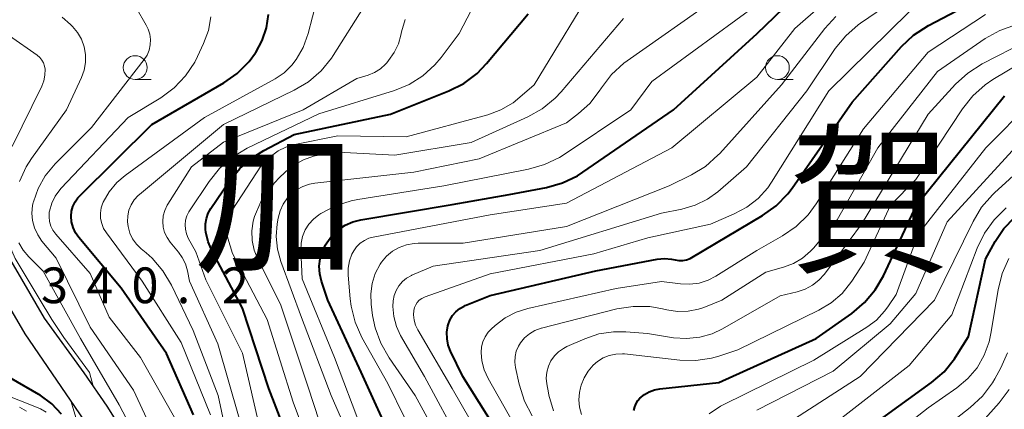
# Model space of a CAD drawing. Units: metres. Extents: x -62000 to -60337, y 22500 to 24000.
# Drawn here: x -61424 to -61321, y 23232 to 23272 of the extents above; entities that cross this region are included whole.
import ezdxf

# ---------------------------------------------------------------- set-up
doc = ezdxf.new("R2010")
doc.units = ezdxf.units.M
for name, color, linetype, lineweight in [('210100_道路縁(街区線)', 7, 'Continuous', 30), ('633100_広葉樹林', 7, 'Continuous', 13), ('710100_等高線(計曲線)', 7, 'Continuous', 40), ('710200_等高線(主曲線)', 7, 'Continuous', 13), ('731200_図化機測定による標高点', 7, 'Continuous', 40), ('811000_(注記)市・東京都の区', 7, 'Continuous', 80)]:
    doc.layers.add(name, color=color, linetype=linetype, lineweight=lineweight)
doc.styles.add('Style-Kanji', font='MS Gothic.ttf')
doc.styles.add('Style-WORKING', font='MS Gothic.ttf')

msp = doc.modelspace()

# ---------------------------------------------------------------- linework, layer by layer
at = {"layer": '210100_道路縁(街区線)', "linetype": 'Continuous', "lineweight": 30, "flags": 128}
for points in [[(-61450.01, 23305.08), (-61449.97, 23304.42), (-61449.72, 23302.79), (-61448.15, 23297.93), (-61444.88, 23291.21), (-61438.26, 23277.94), (-61435.15, 23269.25), (-61430.7, 23258.01), (-61426.62, 23249.33), (-61421.82, 23241.11)], [(-61452.52, 23303.74), (-61452.28, 23302.27), (-61450.56, 23296.96), (-61447.2, 23290.07), (-61440.64, 23276.93), (-61437.58, 23268.33), (-61433.08, 23256.98), (-61428.92, 23248.13), (-61423.87, 23239.47)], [(-61421.82, 23241.11), (-61417.67, 23235.38), (-61415.24, 23231.9), (-61413.01, 23228.34), (-61411.07, 23224.94), (-61409.31, 23221.52), (-61408.02, 23218.52), (-61407.21, 23215.63), (-61405.38, 23207.55), (-61404.11, 23203.67), (-61401.7, 23197.21), (-61399.53, 23191.45), (-61398.28, 23187.62), (-61397.94, 23185.84), (-61397.73, 23183.78), (-61397.37, 23175.8)], [(-61423.87, 23239.47), (-61417.66, 23230.42), (-61415.53, 23226.98), (-61413.19, 23222.86), (-61411.57, 23219.62), (-61410.69, 23217.5), (-61409.88, 23214.67), (-61408.09, 23206.74), (-61406.81, 23202.81), (-61404.37, 23196.26), (-61402.28, 23190.71), (-61401.07, 23187.02), (-61400.71, 23185.2), (-61400.49, 23183.11), (-61400.07, 23175.02)]]:
    msp.add_lwpolyline(points, dxfattribs=at)
at = {"layer": '633100_広葉樹林', "linetype": 'Continuous', "lineweight": 13}
for p, q in [((-61412.27, 23266.17), (-61410.6, 23266.17)), ((-61344.84, 23266.17), (-61343.17, 23266.17))]:
    msp.add_line(p, q, dxfattribs=at)
for centre in [(-61412.27, 23267.42), (-61344.84, 23267.42)]:
    msp.add_circle(centre, 1.25, dxfattribs=at)
at = {"layer": '710100_等高線(計曲線)', "linetype": 'Continuous', "lineweight": 40, "flags": 128}
for points, elevation in [([(-61385, 23227.7), (-61388.54, 23235.46), (-61392.04, 23243), (-61392.71, 23245), (-61392.89, 23245.78), (-61392.94, 23246.58), (-61392.85, 23247.37), (-61392.62, 23248.14), (-61392.29, 23248.81), (-61392.15, 23249.04), (-61391.62, 23249.76), (-61390.98, 23250.38), (-61390.24, 23250.88), (-61389.42, 23251.25), (-61388.59, 23251.46), (-61379, 23253.04), (-61373, 23254.1), (-61369.07, 23254.85), (-61367.39, 23255.32), (-61365.82, 23256.08), (-61365.27, 23256.44), (-61355.76, 23263), (-61346.96, 23271), (-61335, 23282.53)], 370), ([(-61379.22, 23240.93), (-61378.95, 23241.39), (-61378.6, 23241.79), (-61378.19, 23242.13), (-61377.72, 23242.39), (-61377.61, 23242.44), (-61375, 23243.49), (-61363.91, 23246.09), (-61357.46, 23247.31), (-61356.71, 23247.38), (-61355.96, 23247.33), (-61355.58, 23247.24), (-61355.18, 23247.18), (-61354.77, 23247.18), (-61354.37, 23247.25), (-61353.99, 23247.39), (-61353.81, 23247.49), (-61346.39, 23251.9), (-61344.97, 23252.91), (-61343.75, 23254.16), (-61343.29, 23254.77), (-61337, 23263.79), (-61331.8, 23269.64), (-61330.54, 23270.84), (-61328.99, 23271.85), (-61323.01, 23275)], 380), ([(-61406.14, 23231), (-61409, 23237.43), (-61413.74, 23244.26), (-61418.19, 23249.58), (-61418.54, 23250.08), (-61418.79, 23250.63), (-61418.95, 23251.22), (-61419, 23251.82), (-61418.95, 23252.34), (-61418.82, 23252.85), (-61418.59, 23253.33), (-61418.29, 23253.76), (-61418.1, 23253.97), (-61410.54, 23261.46), (-61402.98, 23265.82), (-61401.56, 23266.82), (-61400.32, 23268.06), (-61399.65, 23268.96), (-61399.61, 23269.01), (-61398.94, 23270.26), (-61398.49, 23271.59), (-61398.28, 23272.99)], 350), ([(-61399.99, 23257.97), (-61398.78, 23258.72), (-61395.59, 23260.41), (-61385.45, 23262.55), (-61379.34, 23264.99), (-61377.78, 23265.77), (-61376.38, 23266.81), (-61375.38, 23267.85), (-61371, 23273.07)], 360), ([(-61359.9, 23231.44), (-61359.82, 23231.81), (-61359.68, 23232.16), (-61359.48, 23232.48), (-61359.27, 23232.73), (-61358.81, 23233.11), (-61358.29, 23233.41), (-61357.73, 23233.62), (-61357.2, 23233.72), (-61351, 23234.38), (-61340.77, 23239), (-61337.02, 23241.63), (-61335.68, 23242.76), (-61334.56, 23244.09), (-61333.7, 23245.58), (-61330.23, 23253), (-61321, 23264.47)], 390), ([(-61395, 23225.3), (-61398.25, 23233.75), (-61401, 23242.19), (-61404.2, 23248.17), (-61404.61, 23249.13), (-61404.85, 23250.14), (-61404.89, 23250.43), (-61404.89, 23251.01), (-61404.79, 23251.59), (-61404.6, 23252.14), (-61404.33, 23252.62), (-61402.4, 23255.47), (-61401.3, 23256.83), (-61399.99, 23257.97)], 360), ([(-61339.02, 23226.34), (-61337.85, 23227.63), (-61336.91, 23228.4), (-61328.65, 23234.37), (-61327.33, 23235.5), (-61326.23, 23236.86), (-61325.95, 23237.3), (-61324.79, 23239.21), (-61323, 23247.33), (-61321.99, 23249.16), (-61321.07, 23250.52), (-61319.94, 23251.7)], 400), ([(-61373.68, 23228.32), (-61377.86, 23235), (-61379.16, 23237.66), (-61379.4, 23238.3), (-61379.53, 23238.97), (-61379.54, 23239.65), (-61379.43, 23240.33), (-61379.4, 23240.44), (-61379.22, 23240.93)], 380), ([(-61420, 23231.06), (-61421.03, 23232.14), (-61422.24, 23233.03), (-61422.38, 23233.12), (-61425.28, 23234.81)], 340)]:
    msp.add_lwpolyline(points, dxfattribs=dict(at, elevation=elevation))
at = {"layer": '710200_等高線(主曲線)', "linetype": 'Continuous', "lineweight": 13, "flags": 128}
for points, elevation in [([(-61388.64, 23248.99), (-61388.21, 23249.29), (-61387.73, 23249.51), (-61387.28, 23249.63), (-61375, 23251.98), (-61367, 23253.21), (-61355.91, 23259), (-61347, 23266.42), (-61343, 23271.53), (-61335, 23278.55)], 372), ([(-61341.74, 23265), (-61338.76, 23269.41), (-61337.67, 23270.77), (-61336.35, 23271.91), (-61336.11, 23272.08), (-61327, 23278.3)], 376), ([(-61395.61, 23259.35), (-61395.52, 23259.36), (-61391, 23260.25), (-61383.83, 23260.17), (-61375.26, 23262.48), (-61373.87, 23262.99), (-61372.6, 23263.73), (-61371.87, 23264.31), (-61370.38, 23265.62), (-61363.49, 23277)], 362), ([(-61399.05, 23228.95), (-61401, 23237.46), (-61404.85, 23245.15), (-61405.91, 23248.09), (-61406.7, 23249.54), (-61406.89, 23249.99), (-61407, 23250.45), (-61407.03, 23250.93), (-61406.98, 23251.41), (-61406.84, 23251.87), (-61406.63, 23252.3), (-61406.57, 23252.38), (-61404.52, 23255.48), (-61403.43, 23256.84), (-61402.13, 23258), (-61400.52, 23258.96), (-61393, 23262.58), (-61385.06, 23265.03), (-61383.49, 23265.66), (-61382.06, 23266.56), (-61380.8, 23267.7), (-61380.15, 23268.48), (-61378.25, 23271), (-61376.2, 23275)], 358), ([(-61409, 23226.13), (-61412.44, 23233.56), (-61417, 23240.19), (-61420.57, 23247.43), (-61422.06, 23249.21), (-61422.51, 23249.87), (-61422.85, 23250.59), (-61423.05, 23251.36), (-61423.11, 23252.15), (-61423.04, 23252.94), (-61422.97, 23253.25), (-61422.96, 23253.32), (-61422.46, 23254.74), (-61421.72, 23256.07), (-61420.68, 23257.32), (-61416.87, 23261.13), (-61411.34, 23268.27), (-61411.03, 23268.74), (-61410.82, 23269.26), (-61410.69, 23269.81), (-61410.67, 23270.37), (-61410.74, 23270.93), (-61410.9, 23271.47), (-61411.11, 23271.89), (-61412.22, 23273.78)], 346), ([(-61401.69, 23224.31), (-61403.57, 23233), (-61406.17, 23239.83), (-61408.47, 23244.59), (-61409.36, 23246.09), (-61410.5, 23247.41), (-61411.13, 23247.97), (-61411.65, 23248.4), (-61412.14, 23248.88), (-61412.54, 23249.44), (-61412.84, 23250.06), (-61413.02, 23250.73), (-61413.09, 23251.25), (-61413.06, 23251.86), (-61412.94, 23252.46), (-61412.71, 23253.02), (-61412.38, 23253.54), (-61411.97, 23253.99), (-61411.83, 23254.12), (-61403, 23261.44), (-61395.57, 23265.04), (-61394.08, 23265.93), (-61392.76, 23267.07), (-61391.66, 23268.42), (-61391.47, 23268.7), (-61388.31, 23273.72)], 354), ([(-61396.63, 23266.89), (-61395.81, 23267.68), (-61395.36, 23268.26), (-61394.62, 23269.54), (-61394.1, 23271.01), (-61393.21, 23274.52)], 352), ([(-61393.4, 23255.29), (-61383, 23256.45), (-61376.16, 23257.84), (-61367, 23261.61), (-61365.71, 23262.59), (-61364.54, 23263.66), (-61363.56, 23264.94), (-61363.32, 23265.31), (-61362.27, 23266.7), (-61360.98, 23267.88), (-61360.62, 23268.15), (-61351.33, 23274.67)], 366), ([(-61370.96, 23256.75), (-61369.29, 23257.24), (-61367.72, 23258), (-61367.34, 23258.25), (-61360.22, 23263), (-61358.03, 23265.97), (-61347, 23274.02)], 368), ([(-61354.21, 23241.86), (-61353.11, 23242.08), (-61352.58, 23242.26), (-61350.69, 23243), (-61346.06, 23245.94), (-61344.19, 23246.47), (-61343.15, 23246.87), (-61342.2, 23247.44), (-61341.36, 23248.16), (-61341.06, 23248.48), (-61338.56, 23251.44), (-61334.28, 23259), (-61328.02, 23267), (-61323.02, 23270.46), (-61321.5, 23271.33), (-61319.72, 23271.95), (-61312.19, 23273.81)], 384), ([(-61407.84, 23230.16), (-61411.73, 23237), (-61415, 23241.22), (-61417, 23245.81), (-61420.62, 23249.95), (-61420.91, 23250.35), (-61421.13, 23250.79), (-61421.27, 23251.27), (-61421.32, 23251.76), (-61421.29, 23252.26), (-61421.27, 23252.37), (-61421.04, 23253.18), (-61420.67, 23253.93), (-61420.17, 23254.61), (-61420.04, 23254.76), (-61413, 23262.19), (-61409.59, 23264.26), (-61408.19, 23265.3), (-61406.99, 23266.56), (-61406.02, 23268.01), (-61405.72, 23268.6), (-61405.09, 23269.96), (-61404.59, 23271.33), (-61404.34, 23272.76)], 348), ([(-61419.49, 23263), (-61417.91, 23266.38), (-61417.63, 23267.16), (-61417.48, 23267.97), (-61417.48, 23268.8), (-61417.63, 23269.61), (-61417.91, 23270.39), (-61418.32, 23271.1), (-61418.85, 23271.73), (-61419.06, 23271.94), (-61419.95, 23272.72)], 344), ([(-61375.07, 23226.93), (-61379, 23233.76), (-61382.61, 23239.9), (-61382.84, 23240.4), (-61382.99, 23240.93), (-61383.04, 23241.47), (-61383.01, 23241.92), (-61382.94, 23242.23), (-61382.82, 23242.51), (-61382.65, 23242.77), (-61382.44, 23243), (-61382.19, 23243.19), (-61381.91, 23243.33), (-61381.83, 23243.36), (-61375, 23245.77), (-61364.11, 23247.89), (-61358.43, 23249.57), (-61351.86, 23251), (-61349.37, 23252.06), (-61348.05, 23252.77), (-61346.86, 23253.69), (-61345.86, 23254.81), (-61345.45, 23255.41), (-61339.44, 23265), (-61331, 23273.29)], 378), ([(-61352.38, 23257.06), (-61351.08, 23258.22), (-61350.9, 23258.41), (-61344.4, 23265.6), (-61339.87, 23271.51), (-61338.7, 23272.79)], 374), ([(-61340.76, 23253.14), (-61335.8, 23261), (-61329, 23269.05), (-61322.99, 23272.99)], 382), ([(-61401.36, 23230.64), (-61403.58, 23238.42), (-61406.57, 23245), (-61406.78, 23246.1), (-61406.99, 23246.83), (-61407.33, 23247.51), (-61407.72, 23248.05), (-61408.59, 23249.1), (-61408.93, 23249.58), (-61409.18, 23250.12), (-61409.33, 23250.69), (-61409.38, 23251.27), (-61409.33, 23251.86), (-61409.17, 23252.43), (-61408.92, 23252.97), (-61408.85, 23253.09), (-61406.35, 23257), (-61403, 23259.6), (-61394.65, 23263), (-61389, 23266.29), (-61387.82, 23266.64), (-61387.15, 23266.91), (-61386.53, 23267.3), (-61385.99, 23267.79), (-61385.85, 23267.94), (-61385.66, 23268.16), (-61385.07, 23269), (-61384.63, 23269.93), (-61384.38, 23270.82), (-61384.31, 23271.16), (-61383.93, 23272.46)], 356), ([(-61391.22, 23225), (-61394.1, 23233.9), (-61397, 23242.59), (-61399.41, 23247.33), (-61399.79, 23248.28), (-61400, 23249.28), (-61400.03, 23250.3), (-61399.89, 23251.31), (-61399.75, 23251.8), (-61399.09, 23253.35), (-61398.18, 23254.75), (-61397.24, 23255.78), (-61396.46, 23256.53), (-61395.59, 23257.23), (-61394.61, 23257.76), (-61393.55, 23258.12), (-61393, 23258.23), (-61391, 23258.54), (-61385, 23258.25), (-61377, 23259.56), (-61371.05, 23262.25), (-61369.53, 23263.11), (-61368.18, 23264.21), (-61367.54, 23264.89), (-61361, 23272.59)], 364), ([(-61425.2, 23259.13), (-61422.08, 23265.49), (-61421.87, 23266.05), (-61421.75, 23266.63), (-61421.74, 23267.26), (-61421.8, 23267.59), (-61421.91, 23267.92), (-61422.08, 23268.22), (-61422.3, 23268.48), (-61422.58, 23268.72), (-61425.47, 23270.74)], 342), ([(-61368.35, 23231.39), (-61368.84, 23233.06), (-61368.89, 23233.3), (-61369.05, 23234.22), (-61369.11, 23234.84), (-61369.05, 23235.47), (-61368.89, 23236.08), (-61368.62, 23236.65), (-61368.26, 23237.16), (-61367.82, 23237.6), (-61367.3, 23237.96), (-61366.96, 23238.14), (-61365.07, 23238.97), (-61363.59, 23239.47), (-61362.05, 23239.71), (-61360.74, 23239.7), (-61358.48, 23239.52), (-61355.74, 23239.08), (-61354.37, 23238.98), (-61353, 23239.12), (-61351.68, 23239.5), (-61350.59, 23240.02), (-61344.54, 23243.46), (-61342.77, 23243.88), (-61341.94, 23244.16), (-61341.17, 23244.58), (-61340.48, 23245.12), (-61339.91, 23245.76), (-61336, 23251), (-61329, 23262.54), (-61326.14, 23265.67), (-61324.86, 23266.85), (-61323.33, 23267.82), (-61318.7, 23270.21)], 386), ([(-61339.19, 23242.73), (-61338.05, 23243.72), (-61337.03, 23245), (-61335.72, 23247), (-61332.95, 23253), (-61330.32, 23255.68), (-61325.42, 23263.11), (-61324.33, 23264.47), (-61323.03, 23265.63), (-61322.23, 23266.17), (-61319.12, 23268.04)], 388), ([(-61404.37, 23231), (-61407.44, 23238.56), (-61411.55, 23245), (-61415.3, 23250.07), (-61415.59, 23250.54), (-61415.79, 23251.06), (-61415.9, 23251.6), (-61415.92, 23252.16), (-61415.83, 23252.7), (-61415.66, 23253.23), (-61415.63, 23253.29), (-61415, 23254.39), (-61414.19, 23255.36), (-61413.32, 23256.11), (-61405, 23262.2), (-61397.58, 23266.26), (-61396.63, 23266.89)], 352), ([(-61378.07, 23227.93), (-61381.9, 23235), (-61384.4, 23239.32), (-61384.85, 23240.27), (-61385.12, 23241.29), (-61385.22, 23242.34), (-61385.19, 23242.94), (-61385.08, 23243.5), (-61384.88, 23244.04), (-61384.59, 23244.53), (-61384.22, 23244.97), (-61383.77, 23245.33), (-61383.27, 23245.62), (-61383.21, 23245.64), (-61381, 23246.59), (-61369.77, 23248.23), (-61357, 23252.14), (-61354.88, 23252.57), (-61353.48, 23252.98), (-61352.18, 23253.63), (-61351.11, 23254.4), (-61348.07, 23257), (-61341.74, 23265)], 376), ([(-61350.82, 23231.88), (-61350.53, 23232.03), (-61341, 23236.72), (-61335.46, 23240.17), (-61334.45, 23240.93), (-61333.58, 23241.85), (-61333.25, 23242.31), (-61332.38, 23243.62), (-61330.07, 23249.93), (-61322.97, 23259), (-61318.23, 23263.76)], 392), ([(-61424.42, 23255.48), (-61423.73, 23257.01), (-61423.17, 23257.88), (-61419.49, 23263)], 344), ([(-61347, 23231.47), (-61339, 23235.56), (-61333, 23240.52), (-61330.29, 23243.71), (-61327, 23251.24), (-61317.87, 23261.2)], 394), ([(-61392.42, 23223.58), (-61395.69, 23232.31), (-61398.43, 23241), (-61402.07, 23247.93), (-61402.53, 23249.51), (-61402.66, 23250.12), (-61402.67, 23250.74), (-61402.58, 23251.35), (-61402.38, 23251.94), (-61402.1, 23252.47), (-61399, 23257.2), (-61397.95, 23258.15), (-61397.25, 23258.68), (-61396.46, 23259.09), (-61395.61, 23259.35)], 362), ([(-61347.55, 23223.25), (-61347.25, 23225.03), (-61346.97, 23226.11), (-61346.5, 23227.13), (-61345.86, 23228.06), (-61345.52, 23228.44), (-61344.13, 23229.87), (-61336.15, 23235), (-61328.34, 23243), (-61324.3, 23251.27), (-61323.41, 23252.76), (-61322.26, 23254.08), (-61322.03, 23254.29), (-61316.92, 23258.93)], 396), ([(-61388.5, 23229.5), (-61391.36, 23237), (-61394.75, 23245.25), (-61394.89, 23248.28), (-61394.86, 23249.01), (-61394.71, 23249.71), (-61394.43, 23250.38), (-61394.04, 23250.99), (-61393.55, 23251.53), (-61393, 23251.96), (-61392.78, 23252.1), (-61391.24, 23252.91), (-61389.58, 23253.45), (-61388.9, 23253.58), (-61379.85, 23255), (-61370.96, 23256.75)], 368), ([(-61378.68, 23225.32), (-61382.86, 23233), (-61385.62, 23236.97), (-61386.49, 23238.49), (-61387.08, 23240.13), (-61387.34, 23241.4), (-61387.49, 23242.58), (-61387.53, 23243.68), (-61387.39, 23244.76), (-61387.06, 23245.81), (-61386.55, 23246.78), (-61386.4, 23247), (-61385.87, 23247.63), (-61385.25, 23248.15), (-61384.54, 23248.56), (-61383.77, 23248.84), (-61382.97, 23248.98), (-61382.56, 23249), (-61377.85, 23249), (-61367, 23250.75), (-61356.2, 23255), (-61353.87, 23256.16), (-61352.38, 23257.06)], 374), ([(-61388.45, 23225.55), (-61391.68, 23233), (-61394.81, 23241.19), (-61396.98, 23247.06), (-61397.34, 23248.36), (-61397.46, 23249.7), (-61397.35, 23251.04), (-61397.25, 23251.63), (-61397.05, 23252.39), (-61396.72, 23253.1), (-61396.28, 23253.74), (-61395.93, 23254.11), (-61395.34, 23254.58), (-61394.68, 23254.95), (-61393.96, 23255.19), (-61393.4, 23255.29)], 366), ([(-61371.91, 23229), (-61375.21, 23234.79), (-61375.62, 23235.69), (-61375.87, 23236.64), (-61375.95, 23237.53), (-61375.9, 23238.11), (-61375.76, 23238.66), (-61375.52, 23239.18), (-61375.2, 23239.66), (-61374.88, 23239.99), (-61374.48, 23240.36), (-61373.44, 23241.16), (-61372.27, 23241.76), (-61371.04, 23242.15), (-61361.76, 23244.24), (-61357, 23244.97), (-61355, 23244.72), (-61354.02, 23244.68), (-61353.04, 23244.81), (-61352.11, 23245.11), (-61351.29, 23245.54), (-61347, 23248.24), (-61344.3, 23249.76), (-61342.86, 23250.74), (-61341.62, 23251.96), (-61340.76, 23253.14)], 382), ([(-61341.37, 23228.12), (-61331, 23236.15), (-61326.51, 23241.49), (-61323.87, 23248.47), (-61323.11, 23250.04), (-61322.09, 23251.46), (-61320.81, 23252.7)], 398), ([(-61416.69, 23233.98), (-61417.07, 23235.44), (-61419.76, 23239.11), (-61421.03, 23240.97), (-61422.36, 23243.19), (-61424.86, 23247.4), (-61425.57, 23249.01), (-61425.9, 23249.97), (-61426.18, 23251)], 342), ([(-61402.13, 23198.37), (-61402.21, 23199.56), (-61403.18, 23201.95), (-61403.63, 23203.11), (-61404.53, 23206.04), (-61405.81, 23210.48), (-61406.86, 23215.28), (-61407.22, 23216.86), (-61407.41, 23217.87), (-61407.69, 23219.11), (-61407.98, 23219.87), (-61410.51, 23225.49), (-61413.97, 23232.03), (-61418.01, 23239), (-61421.95, 23246.05), (-61423.45, 23247.55), (-61424.03, 23248.25), (-61424.48, 23249.03)], 344), ([(-61382.17, 23227), (-61385.74, 23234.26), (-61388.46, 23239.11), (-61389.17, 23240.7), (-61389.6, 23242.38), (-61389.7, 23243.16), (-61389.91, 23245.63), (-61389.9, 23246.39), (-61389.77, 23247.13), (-61389.51, 23247.84), (-61389.33, 23248.18), (-61389.02, 23248.62), (-61388.64, 23248.99)], 372), ([(-61334.85, 23227.15), (-61329, 23231.73), (-61326, 23233.82), (-61324.85, 23234.78), (-61323.88, 23235.93), (-61323.12, 23237.23), (-61322.6, 23238.64), (-61322.42, 23239.52), (-61321.67, 23244.11), (-61321.25, 23245.8), (-61320.53, 23247.39)], 402), ([(-61365.4, 23231.03), (-61365.61, 23231.78), (-61365.68, 23232.56), (-61365.62, 23233.33), (-61365.51, 23233.8), (-61365.43, 23234.1), (-61365.14, 23234.87), (-61364.72, 23235.57), (-61364.19, 23236.19), (-61363.73, 23236.59), (-61363.13, 23236.96), (-61362.49, 23237.22), (-61361.8, 23237.36), (-61361.1, 23237.39), (-61360.88, 23237.37), (-61355.09, 23236.72), (-61353.41, 23236.68), (-61351.75, 23236.94), (-61351, 23237.15), (-61349, 23237.81), (-61340.49, 23241.95), (-61339.19, 23242.73)], 388), ([(-61370.6, 23230.88), (-61371.41, 23232.42), (-61371.97, 23234.2), (-61372.34, 23235.94), (-61372.42, 23236.52), (-61372.39, 23237.1), (-61372.26, 23237.66), (-61372.03, 23238.2), (-61371.82, 23238.54), (-61371.39, 23239.06), (-61370.88, 23239.49), (-61370.3, 23239.83), (-61369.66, 23240.07), (-61369.6, 23240.08), (-61361.71, 23242.09), (-61359.99, 23242.36), (-61358.25, 23242.34), (-61356.89, 23242.11), (-61356.45, 23242), (-61355.34, 23241.83), (-61354.21, 23241.86)], 384), ([(-61332.25, 23225.75), (-61324.59, 23231.76), (-61323.31, 23232.95), (-61322.27, 23234.34), (-61322.02, 23234.76), (-61321.39, 23235.9), (-61320.67, 23237.49)], 404), ([(-61318.74, 23176.07), (-61323.47, 23180.53), (-61327.5, 23186.5), (-61330.91, 23190.35), (-61331.95, 23191.75), (-61332.73, 23193.31), (-61333.23, 23194.98), (-61333.37, 23195.83), (-61334.08, 23201.92), (-61333.95, 23208.05), (-61334.31, 23211.85), (-61334.32, 23213.59), (-61334.03, 23215.31), (-61333.45, 23216.95), (-61332.7, 23218.3), (-61329, 23223.91), (-61321.56, 23232.25), (-61320.51, 23233.64)], 406), ([(-61421.63, 23231.28), (-61422.22, 23231.62), (-61422.45, 23231.72), (-61426.18, 23233.2)], 338), ([(-61418.4, 23230.34), (-61418.98, 23232.35)], 342), ([(-61423.68, 23231.38), (-61424.43, 23231.8)], 336), ([(-61352, 23231.1), (-61350.82, 23231.88)], 392)]:
    msp.add_lwpolyline(points, dxfattribs=dict(at, elevation=elevation))

# ---------------------------------------------------------------- texts
at = {"layer": '731200_図化機測定による標高点', "linetype": 'Continuous', "lineweight": 40, "style": 'Style-WORKING'}
for s, p in [('3', (-61422.16, 23242.7, -10)), ('4', (-61417.41, 23242.7, -10)), ('0', (-61412.66, 23242.7, -10)), ('2', (-61403.16, 23242.7, -10)), ('.', (-61407.91, 23242.7, -10))]:
    msp.add_text(s, height=3.75, dxfattribs=at).set_placement(p)
at = {"layer": '811000_(注記)市・東京都の区', "linetype": 'Continuous', "lineweight": 80, "style": 'Style-Kanji'}
for s, p in [('加', (-61406.09, 23247.2)), ('賀', (-61343.59, 23247.2))]:
    msp.add_text(s, height=12.5, dxfattribs=at).set_placement(p)

doc.saveas('drawing.dxf')
